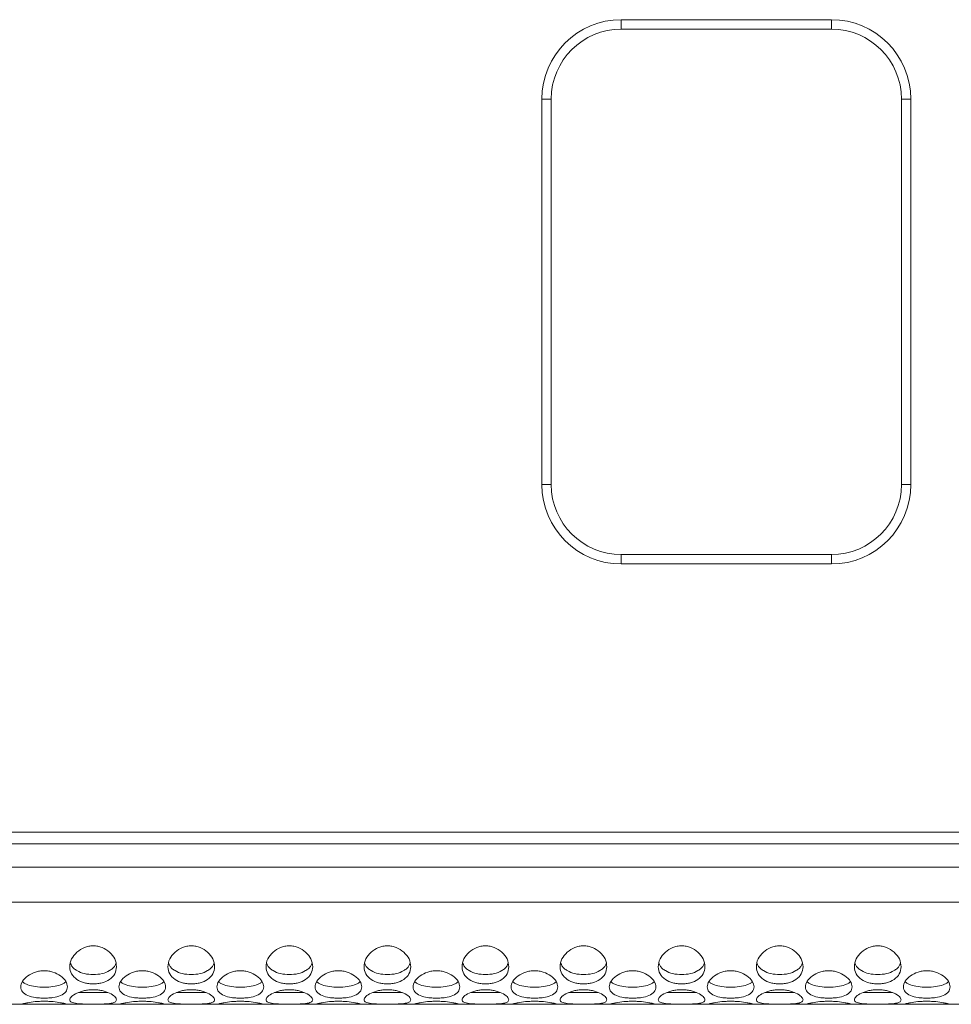
# Model space of a CAD drawing. Units: millimetres. Extents: x 110 to 4365, y 78 to 3023.
# Drawn here: x 1385 to 1545, y 1671 to 1839 of the extents above; entities that cross this region are included whole.
import ezdxf

# ---------------------------------------------------------------- set-up
doc = ezdxf.new("R2010")
doc.units = ezdxf.units.MM
doc.header["$LTSCALE"] = 15

msp = doc.modelspace()

# ---------------------------------------------------------------- linework, layer by layer
at = {"color": 7, "linetype": 'Continuous', "lineweight": 15}
for p, q in [((1488.356, 1839.269), (1524.356, 1839.269)), ((1488.356, 1839.269), (1488.356, 1837.669)), ((1524.356, 1839.269), (1524.356, 1837.669)), ((1524.356, 1837.669), (1488.356, 1837.669)), ((1474.756, 1759.669), (1474.756, 1825.669)), ((1474.756, 1825.669), (1476.356, 1825.669)), ((1476.356, 1825.669), (1476.356, 1759.669)), ((1537.956, 1825.669), (1536.356, 1825.669)), ((1536.356, 1759.669), (1536.356, 1825.669)), ((1537.956, 1825.669), (1537.956, 1759.669)), ((1476.356, 1759.669), (1474.756, 1759.669)), ((1536.356, 1759.669), (1537.956, 1759.669)), ((1488.356, 1747.669), (1488.356, 1746.069)), ((1488.356, 1747.669), (1524.356, 1747.669)), ((1524.356, 1747.669), (1524.356, 1746.069)), ((1524.356, 1746.069), (1488.356, 1746.069)), ((673.936, 1700.169), (1678.556, 1700.169)), ((687.136, 1698.169), (1665.356, 1698.169)), ((687.136, 1694.169), (1665.356, 1694.169)), ((687.136, 1688.169), (1665.356, 1688.169)), ((1395.374, 1672.669), (1400.418, 1672.669)), ((1412.174, 1672.669), (1417.218, 1672.669)), ((1428.974, 1672.669), (1434.018, 1672.669)), ((1445.774, 1672.669), (1450.818, 1672.669)), ((1462.574, 1672.669), (1467.618, 1672.669)), ((1479.374, 1672.669), (1484.418, 1672.669)), ((1496.174, 1672.669), (1501.218, 1672.669)), ((1512.974, 1672.669), (1518.018, 1672.669)), ((1529.774, 1672.669), (1534.818, 1672.669)), ((1376.696, 1670.669), (1385.497, 1670.669)), ((1393.496, 1670.669), (1385.497, 1670.669)), ((1393.496, 1670.669), (1402.297, 1670.669)), ((1410.296, 1670.669), (1402.297, 1670.669)), ((1410.296, 1670.669), (1419.097, 1670.669)), ((1427.096, 1670.669), (1419.097, 1670.669)), ((1427.096, 1670.669), (1435.897, 1670.669)), ((1443.896, 1670.669), (1435.897, 1670.669)), ((1443.896, 1670.669), (1452.697, 1670.669)), ((1460.696, 1670.669), (1452.697, 1670.669)), ((1460.696, 1670.669), (1469.497, 1670.669)), ((1477.496, 1670.669), (1469.497, 1670.669)), ((1477.496, 1670.669), (1486.297, 1670.669)), ((1494.296, 1670.669), (1486.297, 1670.669)), ((1494.296, 1670.669), (1503.097, 1670.669)), ((1511.096, 1670.669), (1503.097, 1670.669)), ((1511.096, 1670.669), (1519.897, 1670.669)), ((1527.896, 1670.669), (1519.897, 1670.669)), ((1527.896, 1670.669), (1536.697, 1670.669)), ((1544.696, 1670.669), (1536.697, 1670.669)), ((1544.696, 1670.669), (1553.497, 1670.669))]:
    msp.add_line(p, q, dxfattribs=at)
for centre, radius, start, end in [((1488.356, 1825.669), 13.6, 90, 180), ((1524.356, 1825.669), 13.6, 0, 90), ((1488.356, 1825.669), 12, 90, 180), ((1524.356, 1825.669), 12, 0, 90), ((1488.356, 1759.669), 13.6, 180, 270), ((1488.356, 1759.669), 12, 180, 270), ((1524.356, 1759.669), 13.6, 270, 0), ((1524.356, 1759.669), 12, 270, 0)]:
    msp.add_arc(centre, radius, start, end, dxfattribs=at)
for points, knots in [([(1401.896, 1677.095), (1401.842, 1677.546), (1401.735, 1678.44), (1400.766, 1679.642), (1399.672, 1680.354), (1398.674, 1680.63), (1397.897, 1680.693), (1397.119, 1680.63), (1396.122, 1680.354), (1395.021, 1679.641), (1394.084, 1678.446), (1393.801, 1677.077), (1394.085, 1675.819), (1395.021, 1674.877), (1396.122, 1674.379), (1397.119, 1674.194), (1397.896, 1674.152), (1398.674, 1674.194), (1399.672, 1674.379), (1400.766, 1674.878), (1401.731, 1675.814), (1401.841, 1676.666), (1401.896, 1677.095)], [0, 0, 0, 0, 0.0653216, 0.1296898, 0.1902253, 0.2195968, 0.2499791, 0.2804328, 0.3098286, 0.3702589, 0.4346579, 0.4999882, 0.5654424, 0.6297167, 0.690252, 0.7196225, 0.7500045, 0.7804604, 0.809857, 0.870288, 0.9345721, 1, 1, 1, 1]), ([(1418.696, 1677.095), (1418.642, 1677.546), (1418.535, 1678.44), (1417.566, 1679.642), (1416.472, 1680.354), (1415.474, 1680.63), (1414.697, 1680.693), (1413.919, 1680.63), (1412.922, 1680.354), (1411.821, 1679.641), (1410.884, 1678.446), (1410.601, 1677.077), (1410.885, 1675.819), (1411.821, 1674.877), (1412.922, 1674.379), (1413.919, 1674.194), (1414.696, 1674.152), (1415.474, 1674.194), (1416.472, 1674.379), (1417.566, 1674.878), (1418.531, 1675.814), (1418.641, 1676.666), (1418.696, 1677.095)], [0, 0, 0, 0, 0.0653217, 0.1296896, 0.1902252, 0.2195967, 0.249979, 0.2804326, 0.3098285, 0.3702588, 0.4346578, 0.4999881, 0.5654424, 0.6297166, 0.6902519, 0.7196225, 0.7500045, 0.7804604, 0.809857, 0.8702879, 0.9345721, 1, 1, 1, 1]), ([(1435.496, 1677.095), (1435.442, 1677.546), (1435.335, 1678.44), (1434.366, 1679.642), (1433.272, 1680.354), (1432.274, 1680.63), (1431.497, 1680.693), (1430.719, 1680.63), (1429.722, 1680.354), (1428.62, 1679.641), (1427.684, 1678.446), (1427.401, 1677.077), (1427.685, 1675.819), (1428.621, 1674.877), (1429.722, 1674.379), (1430.719, 1674.194), (1431.497, 1674.152), (1432.274, 1674.194), (1433.272, 1674.379), (1434.366, 1674.878), (1435.331, 1675.814), (1435.441, 1676.666), (1435.496, 1677.095)], [0, 0, 0, 0, 0.06532156, 0.12968973, 0.19022579, 0.2195962, 0.24997908, 0.28043277, 0.30982859, 0.37025941, 0.43465814, 0.49998835, 0.5654425, 0.62971675, 0.69025209, 0.71962321, 0.75000464, 0.78046111, 0.80985718, 0.87028769, 0.93457218, 1, 1, 1, 1]), ([(1452.296, 1677.095), (1452.242, 1677.546), (1452.135, 1678.44), (1451.166, 1679.642), (1450.072, 1680.354), (1449.074, 1680.63), (1448.297, 1680.693), (1447.519, 1680.63), (1446.522, 1680.354), (1445.421, 1679.641), (1444.484, 1678.446), (1444.201, 1677.077), (1444.485, 1675.819), (1445.421, 1674.877), (1446.522, 1674.379), (1447.519, 1674.194), (1448.296, 1674.152), (1449.074, 1674.194), (1450.072, 1674.379), (1451.166, 1674.878), (1452.131, 1675.814), (1452.241, 1676.666), (1452.296, 1677.095)], [0, 0, 0, 0, 0.0653217, 0.1296892, 0.1902252, 0.2195967, 0.2499795, 0.2804332, 0.309829, 0.3702588, 0.4346581, 0.4999883, 0.5654424, 0.6297166, 0.6902518, 0.7196229, 0.7500055, 0.7804608, 0.8098568, 0.8702882, 0.934572, 1, 1, 1, 1]), ([(1469.096, 1677.095), (1469.042, 1677.546), (1468.935, 1678.44), (1467.966, 1679.642), (1466.872, 1680.354), (1465.874, 1680.63), (1465.097, 1680.693), (1464.319, 1680.63), (1463.322, 1680.354), (1462.22, 1679.641), (1461.284, 1678.446), (1461.001, 1677.077), (1461.285, 1675.819), (1462.221, 1674.877), (1463.322, 1674.379), (1464.319, 1674.194), (1465.096, 1674.152), (1465.874, 1674.194), (1466.872, 1674.379), (1467.966, 1674.878), (1468.931, 1675.814), (1469.041, 1676.666), (1469.096, 1677.095)], [0, 0, 0, 0, 0.0653215, 0.1296897, 0.1902257, 0.2195961, 0.249979, 0.2804327, 0.3098285, 0.3702593, 0.434658, 0.4999884, 0.5654427, 0.6297169, 0.6902522, 0.7196222, 0.7500048, 0.7804601, 0.8098573, 0.8702877, 0.9345722, 1, 1, 1, 1]), ([(1485.896, 1677.095), (1485.842, 1677.546), (1485.735, 1678.44), (1484.766, 1679.642), (1483.672, 1680.354), (1482.674, 1680.63), (1481.897, 1680.693), (1481.119, 1680.63), (1480.122, 1680.354), (1479.021, 1679.641), (1478.084, 1678.446), (1477.801, 1677.077), (1478.085, 1675.819), (1479.021, 1674.877), (1480.122, 1674.379), (1481.119, 1674.194), (1481.896, 1674.152), (1482.674, 1674.194), (1483.672, 1674.379), (1484.766, 1674.878), (1485.731, 1675.814), (1485.841, 1676.666), (1485.896, 1677.095)], [0, 0, 0, 0, 0.0653217, 0.1296892, 0.1902252, 0.2195967, 0.2499795, 0.2804332, 0.309829, 0.3702588, 0.4346581, 0.4999883, 0.5654424, 0.6297166, 0.6902518, 0.7196229, 0.7500043, 0.7804608, 0.8098568, 0.8702882, 0.934572, 1, 1, 1, 1]), ([(1502.696, 1677.095), (1502.642, 1677.546), (1502.535, 1678.44), (1501.566, 1679.642), (1500.472, 1680.354), (1499.474, 1680.63), (1498.697, 1680.693), (1497.919, 1680.63), (1496.922, 1680.354), (1495.82, 1679.641), (1494.884, 1678.446), (1494.601, 1677.077), (1494.885, 1675.819), (1495.821, 1674.877), (1496.922, 1674.379), (1497.919, 1674.194), (1498.696, 1674.152), (1499.474, 1674.194), (1500.472, 1674.379), (1501.566, 1674.878), (1502.531, 1675.814), (1502.641, 1676.666), (1502.696, 1677.095)], [0, 0, 0, 0, 0.0653218, 0.1296893, 0.1902254, 0.2195969, 0.2499786, 0.2804323, 0.3098281, 0.370259, 0.4346577, 0.4999881, 0.5654425, 0.6297167, 0.6902521, 0.7196221, 0.7500047, 0.78046, 0.8098572, 0.8702877, 0.9345722, 1, 1, 1, 1]), ([(1519.496, 1677.095), (1519.442, 1677.546), (1519.335, 1678.44), (1518.366, 1679.642), (1517.272, 1680.354), (1516.274, 1680.63), (1515.497, 1680.693), (1514.719, 1680.63), (1513.722, 1680.354), (1512.621, 1679.641), (1511.684, 1678.446), (1511.401, 1677.077), (1511.685, 1675.819), (1512.621, 1674.877), (1513.722, 1674.379), (1514.719, 1674.194), (1515.496, 1674.152), (1516.274, 1674.194), (1517.272, 1674.379), (1518.366, 1674.878), (1519.331, 1675.814), (1519.441, 1676.666), (1519.496, 1677.095)], [0, 0, 0, 0, 0.0653217, 0.1296899, 0.1902249, 0.2195964, 0.2499793, 0.280433, 0.3098288, 0.3702586, 0.4346579, 0.4999881, 0.5654422, 0.6297164, 0.6902517, 0.7196229, 0.7500043, 0.7804607, 0.8098568, 0.8702882, 0.934572, 1, 1, 1, 1]), ([(1536.296, 1677.095), (1536.242, 1677.546), (1536.135, 1678.44), (1535.166, 1679.642), (1534.072, 1680.354), (1533.074, 1680.63), (1532.297, 1680.693), (1531.519, 1680.63), (1530.522, 1680.354), (1529.42, 1679.641), (1528.484, 1678.446), (1528.201, 1677.077), (1528.485, 1675.819), (1529.421, 1674.877), (1530.522, 1674.379), (1531.519, 1674.194), (1532.296, 1674.152), (1533.074, 1674.194), (1534.072, 1674.379), (1535.166, 1674.878), (1536.131, 1675.814), (1536.241, 1676.666), (1536.296, 1677.095)], [0, 0, 0, 0, 0.0653218, 0.1296893, 0.1902253, 0.2195968, 0.2499786, 0.2804334, 0.3098292, 0.3702591, 0.4346578, 0.4999882, 0.5654426, 0.6297168, 0.6902521, 0.7196221, 0.7500047, 0.78046, 0.8098572, 0.8702877, 0.9345722, 1, 1, 1, 1]), ([(1394.025, 1677.662), (1394.077, 1677.527), (1394.195, 1677.216), (1394.571, 1676.799), (1395.257, 1676.299), (1396.363, 1675.863), (1397.897, 1675.718), (1399.43, 1675.863), (1400.536, 1676.299), (1401.22, 1676.799), (1401.597, 1677.217), (1401.716, 1677.528), (1401.767, 1677.664)], [0, 0, 0, 0, 0.0554848, 0.1282156, 0.2049554, 0.3513501, 0.4998834, 0.648669, 0.7948108, 0.8715556, 0.9442922, 1, 1, 1, 1]), ([(1410.825, 1677.662), (1410.877, 1677.527), (1410.995, 1677.216), (1411.371, 1676.799), (1412.057, 1676.299), (1413.163, 1675.863), (1414.697, 1675.718), (1416.23, 1675.863), (1417.336, 1676.299), (1418.02, 1676.799), (1418.397, 1677.217), (1418.516, 1677.528), (1418.567, 1677.664)], [0, 0, 0, 0, 0.0554848, 0.1282156, 0.2049554, 0.3513501, 0.4998834, 0.648669, 0.7948108, 0.8715556, 0.9442922, 1, 1, 1, 1]), ([(1427.625, 1677.662), (1427.677, 1677.527), (1427.795, 1677.216), (1428.171, 1676.799), (1428.857, 1676.299), (1429.963, 1675.863), (1431.497, 1675.718), (1433.03, 1675.863), (1434.136, 1676.299), (1434.82, 1676.799), (1435.197, 1677.217), (1435.316, 1677.528), (1435.367, 1677.664)], [0, 0, 0, 0, 0.0554848, 0.1282157, 0.2049556, 0.3513504, 0.4998838, 0.6486696, 0.7948103, 0.8715552, 0.9442926, 1, 1, 1, 1]), ([(1444.425, 1677.662), (1444.476, 1677.527), (1444.595, 1677.216), (1444.971, 1676.799), (1445.657, 1676.299), (1446.763, 1675.863), (1448.297, 1675.718), (1449.83, 1675.863), (1450.936, 1676.299), (1451.62, 1676.799), (1451.997, 1677.217), (1452.116, 1677.528), (1452.167, 1677.664)], [0, 0, 0, 0, 0.0554847, 0.1282155, 0.2049552, 0.3513497, 0.4998857, 0.6486684, 0.7948113, 0.871556, 0.9442918, 1, 1, 1, 1]), ([(1461.225, 1677.662), (1461.277, 1677.527), (1461.395, 1677.216), (1461.771, 1676.799), (1462.457, 1676.299), (1463.563, 1675.863), (1465.097, 1675.718), (1466.63, 1675.863), (1467.736, 1676.299), (1468.42, 1676.799), (1468.797, 1677.217), (1468.916, 1677.528), (1468.967, 1677.664)], [0, 0, 0, 0, 0.0554848, 0.1282157, 0.2049556, 0.3513504, 0.4998838, 0.6486696, 0.7948103, 0.8715552, 0.9442926, 1, 1, 1, 1]), ([(1478.025, 1677.662), (1478.076, 1677.527), (1478.195, 1677.216), (1478.571, 1676.799), (1479.257, 1676.299), (1480.363, 1675.863), (1481.897, 1675.718), (1483.43, 1675.863), (1484.536, 1676.299), (1485.22, 1676.799), (1485.597, 1677.217), (1485.716, 1677.528), (1485.767, 1677.664)], [0, 0, 0, 0, 0.0554847, 0.1282155, 0.2049552, 0.3513497, 0.4998829, 0.6486684, 0.7948113, 0.871556, 0.9442918, 1, 1, 1, 1]), ([(1494.825, 1677.662), (1494.877, 1677.527), (1494.995, 1677.216), (1495.371, 1676.799), (1496.057, 1676.299), (1497.163, 1675.863), (1498.697, 1675.718), (1500.23, 1675.863), (1501.336, 1676.299), (1502.02, 1676.799), (1502.397, 1677.217), (1502.516, 1677.528), (1502.567, 1677.664)], [0, 0, 0, 0, 0.0554848, 0.1282157, 0.2049556, 0.3513504, 0.4998838, 0.6486696, 0.7948103, 0.8715552, 0.9442926, 1, 1, 1, 1]), ([(1511.625, 1677.662), (1511.676, 1677.527), (1511.795, 1677.216), (1512.171, 1676.799), (1512.857, 1676.299), (1513.963, 1675.863), (1515.497, 1675.718), (1517.03, 1675.863), (1518.136, 1676.299), (1518.82, 1676.799), (1519.197, 1677.217), (1519.316, 1677.528), (1519.367, 1677.664)], [0, 0, 0, 0, 0.0554847, 0.1282155, 0.2049552, 0.3513497, 0.4998829, 0.6486684, 0.7948113, 0.871556, 0.9442918, 1, 1, 1, 1]), ([(1528.425, 1677.662), (1528.477, 1677.527), (1528.595, 1677.216), (1528.971, 1676.799), (1529.657, 1676.299), (1530.763, 1675.863), (1532.297, 1675.718), (1533.83, 1675.863), (1534.936, 1676.299), (1535.62, 1676.799), (1535.997, 1677.217), (1536.116, 1677.528), (1536.167, 1677.664)], [0, 0, 0, 0, 0.0554848, 0.1282142, 0.204956, 0.3513507, 0.4998841, 0.6486697, 0.7948104, 0.8715552, 0.9442926, 1, 1, 1, 1]), ([(1393.496, 1673.644), (1393.442, 1673.975), (1393.335, 1674.632), (1392.366, 1675.576), (1391.272, 1676.152), (1390.274, 1676.378), (1389.497, 1676.43), (1388.719, 1676.377), (1387.722, 1676.152), (1386.621, 1675.575), (1385.684, 1674.639), (1385.401, 1673.62), (1385.685, 1672.747), (1386.621, 1672.143), (1387.722, 1671.848), (1388.719, 1671.742), (1389.497, 1671.718), (1390.274, 1671.742), (1391.272, 1671.848), (1392.366, 1672.145), (1393.331, 1672.74), (1393.441, 1673.341), (1393.496, 1673.644)], [0, 0, 0, 0, 0.0653219, 0.1296897, 0.1902258, 0.2195965, 0.2499789, 0.2804332, 0.3098289, 0.3702598, 0.4346583, 0.4999881, 0.5654432, 0.6297168, 0.6902517, 0.719623, 0.750005, 0.7804609, 0.8098573, 0.8702881, 0.9345718, 1, 1, 1, 1]), ([(1410.296, 1673.644), (1410.242, 1673.975), (1410.135, 1674.632), (1409.166, 1675.576), (1408.072, 1676.152), (1407.074, 1676.378), (1406.297, 1676.43), (1405.519, 1676.377), (1404.522, 1676.152), (1403.421, 1675.575), (1402.484, 1674.639), (1402.201, 1673.62), (1402.485, 1672.747), (1403.421, 1672.143), (1404.522, 1671.848), (1405.519, 1671.742), (1406.297, 1671.718), (1407.074, 1671.742), (1408.072, 1671.848), (1409.166, 1672.145), (1410.131, 1672.74), (1410.241, 1673.341), (1410.296, 1673.644)], [0, 0, 0, 0, 0.0653219, 0.1296896, 0.1902258, 0.2195965, 0.2499794, 0.2804332, 0.3098289, 0.3702597, 0.4346585, 0.4999882, 0.5654433, 0.6297169, 0.6902518, 0.7196231, 0.750005, 0.7804609, 0.8098573, 0.8702882, 0.9345718, 1, 1, 1, 1]), ([(1427.096, 1673.644), (1427.042, 1673.975), (1426.935, 1674.632), (1425.966, 1675.576), (1424.872, 1676.152), (1423.874, 1676.378), (1423.097, 1676.43), (1422.319, 1676.377), (1421.322, 1676.152), (1420.221, 1675.575), (1419.284, 1674.639), (1419.001, 1673.62), (1419.285, 1672.747), (1420.221, 1672.143), (1421.322, 1671.848), (1422.319, 1671.742), (1423.097, 1671.718), (1423.874, 1671.742), (1424.872, 1671.848), (1425.966, 1672.145), (1426.931, 1672.74), (1427.041, 1673.341), (1427.096, 1673.644)], [0, 0, 0, 0, 0.0653219, 0.1296893, 0.1902255, 0.2195962, 0.2499791, 0.2804329, 0.3098286, 0.3702594, 0.4346582, 0.4999879, 0.5654429, 0.6297168, 0.6902518, 0.719623, 0.750005, 0.7804609, 0.8098567, 0.870288, 0.934572, 1, 1, 1, 1]), ([(1443.896, 1673.644), (1443.842, 1673.975), (1443.735, 1674.632), (1442.766, 1675.576), (1441.672, 1676.152), (1440.674, 1676.378), (1439.897, 1676.43), (1439.119, 1676.377), (1438.122, 1676.152), (1437.02, 1675.575), (1436.084, 1674.639), (1435.801, 1673.62), (1436.085, 1672.747), (1437.021, 1672.143), (1438.122, 1671.848), (1439.119, 1671.742), (1439.896, 1671.718), (1440.674, 1671.742), (1441.672, 1671.848), (1442.766, 1672.145), (1443.731, 1672.74), (1443.841, 1673.341), (1443.896, 1673.644)], [0, 0, 0, 0, 0.0653219, 0.1296899, 0.1902251, 0.2195963, 0.2499793, 0.280433, 0.3098287, 0.3702599, 0.4346584, 0.4999881, 0.5654431, 0.6297169, 0.6902518, 0.7196231, 0.7500045, 0.7804609, 0.8098568, 0.8702885, 0.9345718, 1, 1, 1, 1]), ([(1460.696, 1673.644), (1460.642, 1673.975), (1460.535, 1674.632), (1459.566, 1675.576), (1458.472, 1676.152), (1457.474, 1676.378), (1456.697, 1676.43), (1455.919, 1676.377), (1454.922, 1676.152), (1453.821, 1675.575), (1452.884, 1674.639), (1452.601, 1673.62), (1452.885, 1672.747), (1453.821, 1672.143), (1454.922, 1671.848), (1455.919, 1671.742), (1456.696, 1671.718), (1457.474, 1671.742), (1458.472, 1671.848), (1459.566, 1672.145), (1460.531, 1672.74), (1460.641, 1673.341), (1460.696, 1673.644)], [0, 0, 0, 0, 0.0653219, 0.1296894, 0.1902255, 0.2195968, 0.2499786, 0.2804335, 0.3098292, 0.3702596, 0.4346581, 0.499988, 0.5654433, 0.6297172, 0.6902521, 0.7196223, 0.7500049, 0.7804602, 0.8098571, 0.870288, 0.934572, 1, 1, 1, 1]), ([(1477.496, 1673.644), (1477.442, 1673.975), (1477.335, 1674.632), (1476.366, 1675.576), (1475.272, 1676.152), (1474.274, 1676.378), (1473.497, 1676.43), (1472.719, 1676.377), (1471.722, 1676.152), (1470.62, 1675.575), (1469.684, 1674.639), (1469.401, 1673.62), (1469.685, 1672.747), (1470.621, 1672.143), (1471.722, 1671.848), (1472.719, 1671.742), (1473.497, 1671.718), (1474.274, 1671.742), (1475.272, 1671.848), (1476.365, 1672.145), (1477.331, 1672.74), (1477.441, 1673.341), (1477.496, 1673.644)], [0, 0, 0, 0, 0.0653219, 0.1296899, 0.1902251, 0.2195964, 0.2499794, 0.2804331, 0.3098288, 0.3702601, 0.4346585, 0.4999883, 0.5654433, 0.6297171, 0.6902521, 0.7196233, 0.7500047, 0.7804612, 0.809857, 0.8702878, 0.9345718, 1, 1, 1, 1]), ([(1494.296, 1673.644), (1494.242, 1673.975), (1494.135, 1674.632), (1493.166, 1675.576), (1492.072, 1676.152), (1491.074, 1676.378), (1490.297, 1676.43), (1489.519, 1676.377), (1488.522, 1676.152), (1487.421, 1675.575), (1486.484, 1674.639), (1486.201, 1673.62), (1486.485, 1672.747), (1487.421, 1672.143), (1488.522, 1671.848), (1489.519, 1671.742), (1490.296, 1671.718), (1491.074, 1671.742), (1492.072, 1671.848), (1493.166, 1672.145), (1494.131, 1672.74), (1494.241, 1673.341), (1494.296, 1673.644)], [0, 0, 0, 0, 0.0653219, 0.1296894, 0.1902255, 0.2195968, 0.2499786, 0.2804335, 0.3098292, 0.3702596, 0.4346581, 0.499988, 0.5654433, 0.6297165, 0.6902515, 0.7196227, 0.7500053, 0.7804606, 0.8098576, 0.8702884, 0.9345718, 1, 1, 1, 1]), ([(1511.096, 1673.644), (1511.042, 1673.975), (1510.935, 1674.632), (1509.966, 1675.576), (1508.872, 1676.152), (1507.874, 1676.378), (1507.097, 1676.43), (1506.319, 1676.377), (1505.322, 1676.152), (1504.221, 1675.575), (1503.284, 1674.639), (1503.001, 1673.62), (1503.285, 1672.747), (1504.221, 1672.143), (1505.322, 1671.848), (1506.319, 1671.742), (1507.097, 1671.718), (1507.874, 1671.742), (1508.872, 1671.848), (1509.966, 1672.145), (1510.931, 1672.74), (1511.041, 1673.341), (1511.096, 1673.644)], [0, 0, 0, 0, 0.0653219, 0.12969, 0.1902261, 0.2195963, 0.2499792, 0.280433, 0.3098287, 0.37026, 0.4346584, 0.4999882, 0.5654432, 0.6297171, 0.690252, 0.7196233, 0.7500047, 0.7804611, 0.809857, 0.8702878, 0.9345718, 1, 1, 1, 1]), ([(1527.896, 1673.644), (1527.842, 1673.975), (1527.735, 1674.632), (1526.766, 1675.576), (1525.672, 1676.152), (1524.674, 1676.378), (1523.897, 1676.43), (1523.119, 1676.377), (1522.122, 1676.152), (1521.021, 1675.575), (1520.084, 1674.639), (1519.801, 1673.62), (1520.085, 1672.747), (1521.021, 1672.143), (1522.122, 1671.848), (1523.119, 1671.742), (1523.897, 1671.718), (1524.674, 1671.742), (1525.672, 1671.848), (1526.766, 1672.145), (1527.731, 1672.74), (1527.841, 1673.341), (1527.896, 1673.644)], [0, 0, 0, 0, 0.0653219, 0.1296893, 0.1902254, 0.2195967, 0.2499796, 0.2804333, 0.309829, 0.3702593, 0.4346584, 0.4999881, 0.5654431, 0.6297169, 0.6902518, 0.7196231, 0.7500056, 0.7804609, 0.8098568, 0.8702885, 0.9345718, 1, 1, 1, 1]), ([(1544.696, 1673.644), (1544.642, 1673.975), (1544.535, 1674.632), (1543.566, 1675.576), (1542.472, 1676.152), (1541.474, 1676.378), (1540.697, 1676.43), (1539.919, 1676.377), (1538.922, 1676.152), (1537.82, 1675.575), (1536.884, 1674.639), (1536.601, 1673.62), (1536.885, 1672.747), (1537.821, 1672.143), (1538.922, 1671.848), (1539.919, 1671.742), (1540.697, 1671.718), (1541.474, 1671.742), (1542.472, 1671.848), (1543.566, 1672.145), (1544.531, 1672.74), (1544.641, 1673.341), (1544.696, 1673.644)], [0, 0, 0, 0, 0.0653217, 0.1296898, 0.1902259, 0.2195961, 0.249979, 0.2804327, 0.3098285, 0.3702597, 0.4346582, 0.4999882, 0.5654434, 0.6297173, 0.6902522, 0.7196235, 0.7500049, 0.7804614, 0.8098572, 0.870288, 0.934572, 1, 1, 1, 1]), ([(1385.781, 1674.573), (1385.788, 1674.563), (1385.869, 1674.434), (1386.179, 1674.236), (1386.853, 1673.915), (1387.964, 1673.66), (1389.497, 1673.578), (1391.028, 1673.66), (1392.14, 1673.915), (1392.813, 1674.236), (1393.123, 1674.435), (1393.205, 1674.564), (1393.211, 1674.575)], [0, 0, 0, 0, 0.00689, 0.0875554, 0.1726658, 0.3350304, 0.4997682, 0.6647846, 0.8268671, 0.9119834, 0.9926563, 1, 1, 1, 1]), ([(1402.581, 1674.573), (1402.588, 1674.563), (1402.669, 1674.434), (1402.979, 1674.236), (1403.653, 1673.915), (1404.764, 1673.66), (1406.297, 1673.578), (1407.828, 1673.66), (1408.94, 1673.915), (1409.613, 1674.236), (1409.923, 1674.435), (1410.005, 1674.564), (1410.011, 1674.575)], [0, 0, 0, 0, 0.00689, 0.0875555, 0.1726659, 0.3350307, 0.4997686, 0.6647851, 0.8268677, 0.911983, 0.9926568, 1, 1, 1, 1]), ([(1419.381, 1674.573), (1419.388, 1674.563), (1419.469, 1674.434), (1419.779, 1674.236), (1420.453, 1673.915), (1421.564, 1673.66), (1423.097, 1673.578), (1424.628, 1673.66), (1425.74, 1673.915), (1426.413, 1674.236), (1426.723, 1674.435), (1426.805, 1674.564), (1426.811, 1674.575)], [0, 0, 0, 0, 0.0068896, 0.0875558, 0.1726662, 0.3350309, 0.4997687, 0.6647835, 0.8268675, 0.9119827, 0.9926573, 1, 1, 1, 1]), ([(1436.181, 1674.573), (1436.188, 1674.563), (1436.269, 1674.434), (1436.579, 1674.236), (1437.253, 1673.915), (1438.364, 1673.66), (1439.897, 1673.578), (1441.428, 1673.66), (1442.54, 1673.915), (1443.213, 1674.236), (1443.523, 1674.435), (1443.605, 1674.564), (1443.611, 1674.575)], [0, 0, 0, 0, 0.0068895, 0.0875557, 0.1726661, 0.3350306, 0.4997668, 0.6647831, 0.8268682, 0.9119834, 0.9926563, 1, 1, 1, 1]), ([(1452.981, 1674.573), (1452.988, 1674.563), (1453.069, 1674.434), (1453.379, 1674.236), (1454.053, 1673.915), (1455.164, 1673.66), (1456.697, 1673.578), (1458.228, 1673.66), (1459.34, 1673.915), (1460.013, 1674.236), (1460.323, 1674.435), (1460.405, 1674.564), (1460.411, 1674.575)], [0, 0, 0, 0, 0.0068896, 0.0875542, 0.1726669, 0.3350317, 0.4997681, 0.6647846, 0.8268673, 0.9119826, 0.9926572, 1, 1, 1, 1]), ([(1469.781, 1674.573), (1469.788, 1674.563), (1469.869, 1674.434), (1470.179, 1674.236), (1470.853, 1673.915), (1471.964, 1673.66), (1473.497, 1673.578), (1475.028, 1673.66), (1476.14, 1673.915), (1476.813, 1674.236), (1477.123, 1674.435), (1477.205, 1674.564), (1477.211, 1674.575)], [0, 0, 0, 0, 0.00688955, 0.08755578, 0.17266615, 0.3350308, 0.49976706, 0.66478343, 0.82686598, 0.91198338, 0.99265626, 1, 1, 1, 1]), ([(1486.581, 1674.573), (1486.588, 1674.563), (1486.669, 1674.434), (1486.979, 1674.236), (1487.653, 1673.915), (1488.764, 1673.66), (1490.297, 1673.578), (1491.828, 1673.66), (1492.94, 1673.915), (1493.613, 1674.236), (1493.923, 1674.435), (1494.005, 1674.564), (1494.011, 1674.575)], [0, 0, 0, 0, 0.0068905, 0.0875551, 0.1726654, 0.33503, 0.4997694, 0.6647857, 0.8268682, 0.9119834, 0.9926563, 1, 1, 1, 1]), ([(1503.381, 1674.573), (1503.388, 1674.563), (1503.469, 1674.434), (1503.779, 1674.236), (1504.453, 1673.915), (1505.564, 1673.66), (1507.097, 1673.578), (1508.628, 1673.66), (1509.74, 1673.915), (1510.413, 1674.236), (1510.723, 1674.435), (1510.805, 1674.564), (1510.811, 1674.575)], [0, 0, 0, 0, 0.00688956, 0.08755591, 0.17266641, 0.33503131, 0.49976782, 0.66478444, 0.82686724, 0.9119826, 0.99265724, 1, 1, 1, 1]), ([(1520.181, 1674.573), (1520.188, 1674.563), (1520.269, 1674.434), (1520.579, 1674.236), (1521.253, 1673.915), (1522.364, 1673.66), (1523.897, 1673.578), (1525.428, 1673.66), (1526.54, 1673.915), (1527.213, 1674.236), (1527.523, 1674.435), (1527.605, 1674.564), (1527.611, 1674.575)], [0, 0, 0, 0, 0.0068895, 0.0875557, 0.1726661, 0.3350306, 0.4997699, 0.6647831, 0.8268682, 0.9119834, 0.9926563, 1, 1, 1, 1]), ([(1536.981, 1674.573), (1536.988, 1674.563), (1537.069, 1674.434), (1537.379, 1674.236), (1538.053, 1673.915), (1539.164, 1673.66), (1540.697, 1673.578), (1542.228, 1673.66), (1543.34, 1673.915), (1544.013, 1674.236), (1544.323, 1674.435), (1544.405, 1674.564), (1544.411, 1674.575)], [0, 0, 0, 0, 0.00688956, 0.08755591, 0.17266641, 0.33503131, 0.49976782, 0.66478444, 0.82686724, 0.9119826, 0.99265724, 1, 1, 1, 1]), ([(1401.896, 1671.439), (1401.842, 1671.622), (1401.735, 1671.985), (1400.766, 1672.591), (1399.672, 1672.981), (1398.674, 1673.137), (1397.897, 1673.173), (1397.119, 1673.137), (1396.122, 1672.981), (1395.021, 1672.589), (1394.084, 1671.993), (1393.801, 1671.411), (1394.085, 1670.997), (1395.021, 1670.784), (1396.122, 1670.717), (1397.119, 1670.698), (1397.896, 1670.695), (1398.674, 1670.698), (1399.672, 1670.717), (1400.766, 1670.786), (1401.731, 1670.99), (1401.841, 1671.289), (1401.896, 1671.439)], [0, 0, 0, 0, 0.065322, 0.1296901, 0.1902253, 0.2195968, 0.2499792, 0.2804329, 0.3098285, 0.3702593, 0.434658, 0.4999883, 0.5654429, 0.6297173, 0.6902522, 0.7196226, 0.7500047, 0.7804605, 0.809857, 0.8702883, 0.9345721, 1, 1, 1, 1]), ([(1418.696, 1671.439), (1418.642, 1671.622), (1418.535, 1671.985), (1417.566, 1672.591), (1416.472, 1672.981), (1415.474, 1673.137), (1414.697, 1673.173), (1413.919, 1673.137), (1412.922, 1672.981), (1411.821, 1672.589), (1410.884, 1671.993), (1410.601, 1671.411), (1410.885, 1670.997), (1411.821, 1670.784), (1412.922, 1670.717), (1413.919, 1670.698), (1414.696, 1670.695), (1415.474, 1670.698), (1416.472, 1670.717), (1417.566, 1670.786), (1418.531, 1670.99), (1418.641, 1671.289), (1418.696, 1671.439)], [0, 0, 0, 0, 0.0653222, 0.1296899, 0.1902252, 0.2195966, 0.249979, 0.2804328, 0.3098284, 0.3702592, 0.4346579, 0.4999882, 0.5654428, 0.6297172, 0.6902521, 0.7196226, 0.7500046, 0.7804605, 0.809857, 0.8702883, 0.9345721, 1, 1, 1, 1]), ([(1435.496, 1671.439), (1435.442, 1671.622), (1435.335, 1671.985), (1434.366, 1672.591), (1433.272, 1672.981), (1432.274, 1673.137), (1431.497, 1673.173), (1430.719, 1673.137), (1429.722, 1672.981), (1428.621, 1672.589), (1427.684, 1671.993), (1427.401, 1671.411), (1427.685, 1670.997), (1428.621, 1670.784), (1429.722, 1670.717), (1430.719, 1670.698), (1431.497, 1670.695), (1432.274, 1670.698), (1433.272, 1670.717), (1434.366, 1670.786), (1435.331, 1670.99), (1435.441, 1671.289), (1435.496, 1671.439)], [0, 0, 0, 0, 0.06532197, 0.12969002, 0.1902258, 0.21959615, 0.24997911, 0.28043288, 0.30982848, 0.37025979, 0.43465824, 0.49998843, 0.56544291, 0.62971738, 0.69025227, 0.71962332, 0.75000478, 0.78046126, 0.8098572, 0.87028804, 0.93457219, 1, 1, 1, 1]), ([(1452.296, 1671.439), (1452.242, 1671.622), (1452.135, 1671.985), (1451.166, 1672.591), (1450.072, 1672.981), (1449.074, 1673.137), (1448.297, 1673.173), (1447.519, 1673.137), (1446.522, 1672.981), (1445.421, 1672.589), (1444.484, 1671.993), (1444.201, 1671.411), (1444.485, 1670.997), (1445.421, 1670.784), (1446.522, 1670.717), (1447.519, 1670.698), (1448.296, 1670.695), (1449.074, 1670.698), (1450.072, 1670.717), (1451.166, 1670.786), (1452.131, 1670.99), (1452.241, 1671.289), (1452.296, 1671.439)], [0, 0, 0, 0, 0.0653221, 0.1296895, 0.1902252, 0.2195966, 0.2499796, 0.2804333, 0.3098289, 0.3702592, 0.4346582, 0.4999884, 0.5654428, 0.6297172, 0.690252, 0.719623, 0.7500056, 0.7804609, 0.8098568, 0.8702886, 0.934572, 1, 1, 1, 1]), ([(1469.096, 1671.439), (1469.042, 1671.622), (1468.935, 1671.985), (1467.966, 1672.591), (1466.872, 1672.981), (1465.874, 1673.137), (1465.097, 1673.173), (1464.319, 1673.137), (1463.322, 1672.981), (1462.221, 1672.589), (1461.284, 1671.993), (1461.001, 1671.411), (1461.285, 1670.997), (1462.221, 1670.784), (1463.322, 1670.717), (1464.319, 1670.698), (1465.096, 1670.695), (1465.874, 1670.698), (1466.872, 1670.717), (1467.966, 1670.786), (1468.931, 1670.99), (1469.041, 1671.289), (1469.096, 1671.439)], [0, 0, 0, 0, 0.0653219, 0.12969, 0.1902257, 0.2195961, 0.249979, 0.2804328, 0.3098284, 0.3702596, 0.4346581, 0.4999884, 0.5654431, 0.6297175, 0.6902524, 0.7196223, 0.7500049, 0.7804602, 0.8098573, 0.8702881, 0.9345722, 1, 1, 1, 1]), ([(1485.896, 1671.439), (1485.842, 1671.622), (1485.735, 1671.985), (1484.766, 1672.591), (1483.672, 1672.981), (1482.674, 1673.137), (1481.897, 1673.173), (1481.119, 1673.137), (1480.122, 1672.981), (1479.021, 1672.589), (1478.084, 1671.993), (1477.801, 1671.411), (1478.085, 1670.997), (1479.021, 1670.784), (1480.122, 1670.717), (1481.119, 1670.698), (1481.896, 1670.695), (1482.674, 1670.698), (1483.672, 1670.717), (1484.766, 1670.786), (1485.731, 1670.99), (1485.841, 1671.289), (1485.896, 1671.439)], [0, 0, 0, 0, 0.0653221, 0.1296895, 0.1902252, 0.2195966, 0.2499796, 0.2804333, 0.3098289, 0.3702592, 0.4346582, 0.4999884, 0.5654428, 0.6297172, 0.690252, 0.719623, 0.7500045, 0.7804609, 0.8098568, 0.8702886, 0.934572, 1, 1, 1, 1]), ([(1502.696, 1671.439), (1502.642, 1671.622), (1502.535, 1671.985), (1501.566, 1672.591), (1500.472, 1672.981), (1499.474, 1673.137), (1498.697, 1673.173), (1497.919, 1673.137), (1496.922, 1672.981), (1495.821, 1672.589), (1494.884, 1671.993), (1494.601, 1671.411), (1494.885, 1670.997), (1495.821, 1670.784), (1496.922, 1670.717), (1497.919, 1670.698), (1498.696, 1670.695), (1499.474, 1670.698), (1500.472, 1670.717), (1501.566, 1670.786), (1502.531, 1670.99), (1502.641, 1671.289), (1502.696, 1671.439)], [0, 0, 0, 0, 0.0653222, 0.1296896, 0.1902254, 0.2195968, 0.2499787, 0.2804324, 0.309828, 0.3702593, 0.4346578, 0.4999882, 0.5654429, 0.6297174, 0.6902523, 0.7196222, 0.7500048, 0.7804601, 0.8098572, 0.870288, 0.9345722, 1, 1, 1, 1]), ([(1519.496, 1671.439), (1519.442, 1671.622), (1519.335, 1671.985), (1518.366, 1672.591), (1517.272, 1672.981), (1516.274, 1673.137), (1515.497, 1673.173), (1514.719, 1673.137), (1513.722, 1672.981), (1512.621, 1672.589), (1511.684, 1671.993), (1511.401, 1671.411), (1511.685, 1670.997), (1512.621, 1670.784), (1513.722, 1670.717), (1514.719, 1670.698), (1515.496, 1670.695), (1516.274, 1670.698), (1517.272, 1670.717), (1518.366, 1670.786), (1519.331, 1670.99), (1519.441, 1671.289), (1519.496, 1671.439)], [0, 0, 0, 0, 0.0653221, 0.1296901, 0.190225, 0.2195964, 0.2499793, 0.2804331, 0.3098287, 0.370259, 0.434658, 0.4999882, 0.5654426, 0.6297171, 0.6902519, 0.719623, 0.7500044, 0.7804609, 0.8098568, 0.8702885, 0.934572, 1, 1, 1, 1]), ([(1536.296, 1671.439), (1536.242, 1671.622), (1536.135, 1671.985), (1535.166, 1672.591), (1534.072, 1672.981), (1533.074, 1673.137), (1532.297, 1673.173), (1531.519, 1673.137), (1530.522, 1672.981), (1529.421, 1672.589), (1528.484, 1671.993), (1528.201, 1671.411), (1528.485, 1670.997), (1529.421, 1670.784), (1530.522, 1670.717), (1531.519, 1670.698), (1532.296, 1670.695), (1533.074, 1670.698), (1534.072, 1670.717), (1535.166, 1670.786), (1536.131, 1670.99), (1536.241, 1671.289), (1536.296, 1671.439)], [0, 0, 0, 0, 0.06532217, 0.12968957, 0.19022534, 0.21959679, 0.2499786, 0.28043352, 0.30982911, 0.37025947, 0.43465791, 0.49998829, 0.56544297, 0.62971744, 0.69025231, 0.71962225, 0.75000486, 0.78046018, 0.80985723, 0.87028806, 0.9345722, 1, 1, 1, 1]), ([(1393.496, 1670.669), (1393.45, 1670.686), (1393.382, 1670.71), (1392.849, 1670.836), (1392.172, 1670.971), (1391.287, 1671.111), (1390.282, 1671.185), (1389.496, 1671.203), (1388.71, 1671.185), (1387.705, 1671.111), (1386.819, 1670.97), (1386.14, 1670.835), (1385.619, 1670.709), (1385.546, 1670.685), (1385.497, 1670.669)], [0, 0, 0, 0, 0.1308415, 0.194341, 0.2598249, 0.3806683, 0.4393239, 0.500077, 0.5609004, 0.6195611, 0.7402467, 0.8065993, 0.8699796, 1, 1, 1, 1]), ([(1410.296, 1670.669), (1410.25, 1670.686), (1410.182, 1670.71), (1409.649, 1670.836), (1408.972, 1670.971), (1408.087, 1671.111), (1407.082, 1671.185), (1406.296, 1671.203), (1405.51, 1671.185), (1404.505, 1671.111), (1403.619, 1670.97), (1402.94, 1670.835), (1402.419, 1670.709), (1402.346, 1670.685), (1402.297, 1670.669)], [0, 0, 0, 0, 0.1308415, 0.194341, 0.2598249, 0.3806683, 0.4393239, 0.500077, 0.5609004, 0.6195611, 0.7402467, 0.8065993, 0.8699796, 1, 1, 1, 1]), ([(1427.096, 1670.669), (1427.05, 1670.686), (1426.982, 1670.71), (1426.449, 1670.836), (1425.772, 1670.971), (1424.887, 1671.111), (1423.882, 1671.185), (1423.096, 1671.203), (1422.31, 1671.185), (1421.305, 1671.111), (1420.419, 1670.97), (1419.74, 1670.835), (1419.219, 1670.709), (1419.146, 1670.685), (1419.097, 1670.669)], [0, 0, 0, 0, 0.1308416, 0.1943416, 0.2598249, 0.3806682, 0.4393238, 0.5000769, 0.5609003, 0.619561, 0.7402474, 0.8065993, 0.8699797, 1, 1, 1, 1]), ([(1443.896, 1670.669), (1443.85, 1670.686), (1443.782, 1670.71), (1443.249, 1670.836), (1442.572, 1670.971), (1441.687, 1671.111), (1440.682, 1671.185), (1439.896, 1671.203), (1439.11, 1671.185), (1438.105, 1671.111), (1437.219, 1670.97), (1436.54, 1670.835), (1436.019, 1670.709), (1435.946, 1670.685), (1435.897, 1670.669)], [0, 0, 0, 0, 0.13084175, 0.19434076, 0.25982476, 0.38066819, 0.43932382, 0.50007813, 0.56089927, 0.6195611, 0.74024673, 0.80659864, 0.86997957, 1, 1, 1, 1]), ([(1460.696, 1670.669), (1460.65, 1670.686), (1460.582, 1670.71), (1460.049, 1670.836), (1459.372, 1670.971), (1458.487, 1671.111), (1457.482, 1671.185), (1456.696, 1671.203), (1455.91, 1671.185), (1454.905, 1671.111), (1454.019, 1670.97), (1453.34, 1670.835), (1452.819, 1670.709), (1452.746, 1670.685), (1452.697, 1670.669)], [0, 0, 0, 0, 0.1308413, 0.1943413, 0.2598252, 0.3806686, 0.439322, 0.5000762, 0.5608996, 0.6195614, 0.7402469, 0.8065988, 0.8699797, 1, 1, 1, 1]), ([(1477.496, 1670.669), (1477.45, 1670.686), (1477.382, 1670.71), (1476.849, 1670.836), (1476.172, 1670.971), (1475.287, 1671.111), (1474.282, 1671.185), (1473.496, 1671.203), (1472.71, 1671.185), (1471.705, 1671.111), (1470.819, 1670.97), (1470.14, 1670.835), (1469.619, 1670.709), (1469.546, 1670.685), (1469.497, 1670.669)], [0, 0, 0, 0, 0.1308417, 0.1943407, 0.2598246, 0.380668, 0.4393236, 0.5000779, 0.5609013, 0.6195609, 0.7402465, 0.8065998, 0.8699796, 1, 1, 1, 1]), ([(1494.296, 1670.669), (1494.25, 1670.686), (1494.182, 1670.71), (1493.649, 1670.836), (1492.972, 1670.971), (1492.087, 1671.111), (1491.082, 1671.185), (1490.296, 1671.203), (1489.51, 1671.185), (1488.505, 1671.111), (1487.619, 1670.97), (1486.94, 1670.835), (1486.419, 1670.709), (1486.346, 1670.685), (1486.297, 1670.669)], [0, 0, 0, 0, 0.1308413, 0.1943413, 0.2598252, 0.3806686, 0.4393242, 0.5000762, 0.5608996, 0.6195614, 0.7402469, 0.8065988, 0.8699797, 1, 1, 1, 1]), ([(1511.096, 1670.669), (1511.05, 1670.686), (1510.982, 1670.71), (1510.449, 1670.836), (1509.772, 1670.971), (1508.887, 1671.111), (1507.882, 1671.185), (1507.096, 1671.203), (1506.31, 1671.185), (1505.305, 1671.111), (1504.419, 1670.97), (1503.74, 1670.835), (1503.219, 1670.709), (1503.146, 1670.685), (1503.097, 1670.669)], [0, 0, 0, 0, 0.1308417, 0.1943407, 0.2598246, 0.380668, 0.4393236, 0.5000779, 0.5609013, 0.6195609, 0.7402465, 0.8065998, 0.8699796, 1, 1, 1, 1]), ([(1527.896, 1670.669), (1527.85, 1670.686), (1527.782, 1670.71), (1527.249, 1670.836), (1526.572, 1670.971), (1525.687, 1671.111), (1524.682, 1671.185), (1523.896, 1671.203), (1523.11, 1671.185), (1522.105, 1671.111), (1521.219, 1670.97), (1520.54, 1670.835), (1520.019, 1670.709), (1519.946, 1670.685), (1519.897, 1670.669)], [0, 0, 0, 0, 0.1308413, 0.1943413, 0.2598252, 0.3806686, 0.4393242, 0.5000762, 0.5608996, 0.6195614, 0.7402469, 0.8065988, 0.8699797, 1, 1, 1, 1]), ([(1544.696, 1670.669), (1544.65, 1670.686), (1544.582, 1670.71), (1544.049, 1670.836), (1543.372, 1670.971), (1542.487, 1671.111), (1541.482, 1671.185), (1540.696, 1671.203), (1539.91, 1671.185), (1538.905, 1671.111), (1538.019, 1670.97), (1537.34, 1670.835), (1536.819, 1670.709), (1536.746, 1670.685), (1536.697, 1670.669)], [0, 0, 0, 0, 0.13084167, 0.19434169, 0.25982423, 0.3806676, 0.43932319, 0.50007747, 0.56090085, 0.61956047, 0.74024789, 0.80659977, 0.86997964, 1, 1, 1, 1])]:
    msp.add_open_spline(points, degree=3, knots=knots, dxfattribs=at)

doc.saveas('drawing.dxf')
